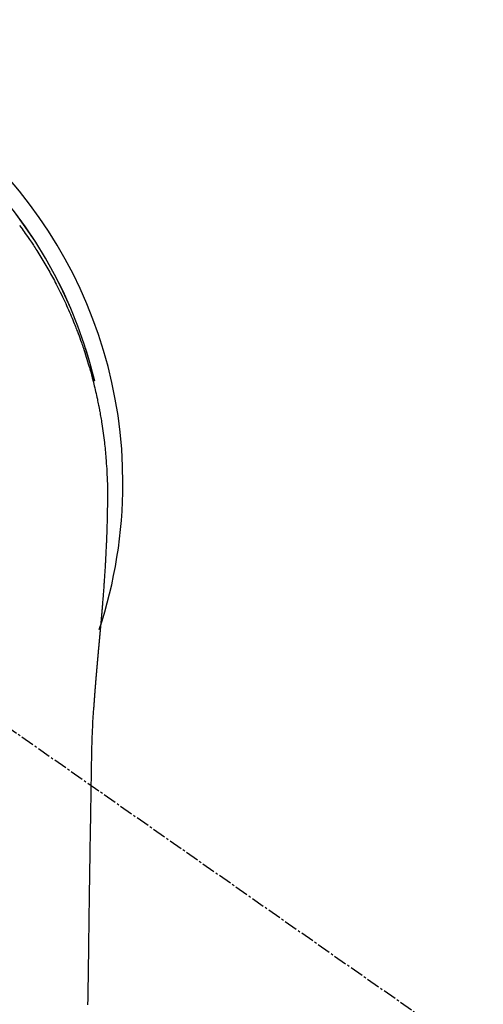
# Model space of a CAD drawing. Units: millimetres. Extents: x -109 to 26472, y -120 to 8859.
# Drawn here: x 3781 to 3807, y 6913 to 6968 of the extents above; entities that cross this region are included whole.
import ezdxf

# ---------------------------------------------------------------- set-up
doc = ezdxf.new("R2010")
doc.units = ezdxf.units.MM
doc.linetypes.add('CENTER2', pattern=[1.125, 0.75, -0.125, 0.125, -0.125])
doc.layers.add('150-機器', color=8, linetype='Continuous')

# ---------------------------------------------------------------- blocks, each defined once
blk = doc.blocks.new('F402_H')
at = {"layer": '150-機器', "color": 13, "linetype": 'CENTER2'}
blk.add_line((0, 0), (244.018, -170.863), dxfattribs=at)
at = {"layer": '150-機器', "color": 13, "linetype": 'Continuous'}
for points in [[(20.148, 14.413), (20.225, 14.308), (20.286, 14.224), (20.346, 14.14), (20.407, 14.056), (20.466, 13.971), (20.581, 13.807), (20.695, 13.641), (20.807, 13.475), (20.918, 13.308), (20.966, 13.235), (21.013, 13.162), (21.061, 13.09), (21.108, 13.016), (21.166, 12.925), (21.224, 12.833), (21.281, 12.741), (21.338, 12.648), (21.394, 12.556), (21.45, 12.463), (21.505, 12.37), (21.56, 12.276), (21.615, 12.183), (21.67, 12.089), (21.724, 11.995), (21.777, 11.901), (21.831, 11.806), (21.884, 11.712), (21.936, 11.617), (21.988, 11.521), (22.04, 11.426), (22.091, 11.331), (22.141, 11.235), (22.191, 11.139), (22.231, 11.062), (22.271, 10.985), (22.31, 10.908), (22.349, 10.83), (22.417, 10.694), (22.484, 10.558), (22.55, 10.422), (22.616, 10.285), (22.671, 10.167), (22.726, 10.049), (22.78, 9.931), (22.833, 9.812), (22.886, 9.693), (22.938, 9.574), (22.99, 9.455), (23.041, 9.335), (23.082, 9.235), (23.124, 9.135), (23.165, 9.034), (23.206, 8.934), (23.238, 8.853), (23.27, 8.773), (23.302, 8.692), (23.333, 8.611), (23.357, 8.55), (23.38, 8.49), (23.403, 8.429), (23.426, 8.368), (23.472, 8.246), (23.516, 8.123), (23.56, 8.001), (23.604, 7.878), (23.633, 7.796), (23.661, 7.714), (23.69, 7.632), (23.718, 7.55), (23.759, 7.426), (23.799, 7.303), (23.839, 7.178), (23.878, 7.054), (23.917, 6.93), (23.955, 6.805), (23.993, 6.681), (24.03, 6.556), (24.054, 6.472), (24.078, 6.388), (24.102, 6.304), (24.126, 6.22), (24.172, 6.053), (24.216, 5.884), (24.26, 5.716), (24.302, 5.547), (24.328, 5.441), (24.354, 5.336), (24.379, 5.23), (24.403, 5.123), (24.428, 5.017), (24.452, 4.911), (24.475, 4.804), (24.498, 4.698), (24.515, 4.612), (24.533, 4.527), (24.55, 4.441), (24.567, 4.355), (24.576, 4.313), (24.585, 4.27), (24.593, 4.228), (24.601, 4.185), (24.61, 4.142), (24.618, 4.099), (24.625, 4.056), (24.633, 4.013), (24.649, 3.927), (24.664, 3.841), (24.679, 3.755), (24.694, 3.669), (24.709, 3.583), (24.723, 3.497), (24.737, 3.411), (24.751, 3.324), (24.771, 3.194), (24.79, 3.065), (24.809, 2.935), (24.827, 2.805), (24.844, 2.674), (24.86, 2.544), (24.876, 2.413), (24.892, 2.283), (24.904, 2.174), (24.916, 2.065), (24.927, 1.956), (24.938, 1.847), (24.949, 1.737), (24.959, 1.628), (24.968, 1.519), (24.977, 1.409), (24.989, 1.256), (25, 1.103), (25.011, 0.949), (25.02, 0.796), (25.024, 0.73), (25.028, 0.664), (25.031, 0.598), (25.034, 0.533), (25.038, 0.445), (25.041, 0.357), (25.044, 0.269), (25.048, 0.18), (25.053, 0.092), (25.058, 0.003), (25.062, -0.085), (25.065, -0.174), (25.066, -0.242), (25.066, -0.311), (25.066, -0.38), (25.065, -0.449), (25.065, -0.557), (25.064, -0.664), (25.064, -0.772), (25.063, -0.88), (25.063, -0.958), (25.062, -1.036), (25.061, -1.114), (25.06, -1.192), (25.059, -1.246), (25.059, -1.3), (25.058, -1.353), (25.057, -1.407), (25.056, -1.491), (25.054, -1.575), (25.053, -1.659), (25.051, -1.743), (25.05, -1.81), (25.049, -1.876), (25.048, -1.942), (25.046, -2.009), (25.044, -2.087), (25.042, -2.165), (25.04, -2.243), (25.037, -2.321), (25.035, -2.391), (25.033, -2.46), (25.031, -2.53), (25.029, -2.6), (25.026, -2.681), (25.023, -2.762), (25.02, -2.842), (25.017, -2.923), (25.015, -2.989), (25.012, -3.054), (25.01, -3.119), (25.007, -3.185), (25.005, -3.25), (25.002, -3.316), (24.999, -3.381), (24.996, -3.447), (24.993, -3.519), (24.99, -3.591), (24.986, -3.663), (24.982, -3.735), (24.98, -3.79), (24.977, -3.844), (24.974, -3.899), (24.971, -3.954), (24.967, -4.046), (24.962, -4.138), (24.957, -4.23), (24.952, -4.323), (24.949, -4.378), (24.946, -4.434), (24.943, -4.489), (24.939, -4.545), (24.935, -4.618), (24.931, -4.69), (24.927, -4.763), (24.923, -4.835), (24.917, -4.922), (24.912, -5.009), (24.906, -5.096), (24.901, -5.183), (24.894, -5.282), (24.887, -5.381), (24.881, -5.48), (24.874, -5.579), (24.87, -5.634), (24.866, -5.689), (24.862, -5.745), (24.858, -5.8), (24.852, -5.874), (24.847, -5.948), (24.842, -6.022), (24.837, -6.096), (24.83, -6.181), (24.824, -6.265), (24.817, -6.35), (24.811, -6.435), (24.803, -6.536), (24.794, -6.638), (24.786, -6.739), (24.778, -6.841)], [(24.347, 5.709), (24.345, 5.717), (24.344, 5.72), (24.343, 5.724), (24.342, 5.728), (24.341, 5.731), (24.341, 5.735), (24.34, 5.739), (24.339, 5.742), (24.338, 5.746), (24.337, 5.75), (24.336, 5.753), (24.336, 5.757), (24.335, 5.76), (24.334, 5.764), (24.333, 5.768), (24.332, 5.771), (24.331, 5.775), (24.33, 5.779), (24.33, 5.782), (24.329, 5.786), (24.328, 5.789), (24.327, 5.793), (24.326, 5.797), (24.325, 5.8), (24.324, 5.804), (24.323, 5.808), (24.323, 5.811), (24.322, 5.815), (24.321, 5.819), (24.32, 5.822), (24.319, 5.826), (24.318, 5.829), (24.317, 5.833), (24.317, 5.836), (24.316, 5.839), (24.315, 5.843), (24.314, 5.847), (24.313, 5.85), (24.312, 5.854), (24.311, 5.858), (24.31, 5.861), (24.31, 5.865), (24.309, 5.868), (24.308, 5.872), (24.307, 5.876), (24.306, 5.879), (24.305, 5.883), (24.304, 5.887), (24.303, 5.89), (24.303, 5.894), (24.302, 5.897), (24.301, 5.901), (24.3, 5.905), (24.299, 5.908), (24.298, 5.912), (24.297, 5.916), (24.296, 5.919), (24.296, 5.923), (24.295, 5.927), (24.294, 5.93), (24.293, 5.934), (24.292, 5.937), (24.291, 5.941), (24.29, 5.945), (24.289, 5.948), (24.289, 5.952), (24.288, 5.956), (24.287, 5.959), (24.286, 5.963), (24.285, 5.967), (24.284, 5.97), (24.283, 5.974), (24.282, 5.977), (24.281, 5.981), (24.281, 5.985), (24.28, 5.988), (24.279, 5.992), (24.278, 5.996), (24.277, 5.999), (24.276, 6.003), (24.275, 6.007), (24.274, 6.01), (24.273, 6.014), (24.272, 6.017), (24.272, 6.021), (24.271, 6.025), (24.27, 6.028), (24.269, 6.032), (24.268, 6.036), (24.267, 6.039), (24.266, 6.043), (24.265, 6.047), (24.264, 6.05), (24.263, 6.054), (24.263, 6.057), (24.262, 6.061), (24.261, 6.065), (24.26, 6.068), (24.259, 6.072), (24.258, 6.076), (24.257, 6.079), (24.256, 6.083), (24.255, 6.087), (24.254, 6.09), (24.253, 6.094), (24.253, 6.097), (24.252, 6.101), (24.251, 6.105), (24.25, 6.108), (24.249, 6.112), (24.248, 6.116), (24.247, 6.119), (24.246, 6.123), (24.245, 6.127), (24.244, 6.13), (24.243, 6.134), (24.243, 6.137), (24.242, 6.141), (24.241, 6.145), (24.24, 6.148), (24.239, 6.152), (24.238, 6.156), (24.237, 6.159), (24.236, 6.163), (24.235, 6.167), (24.234, 6.17), (24.233, 6.174), (24.232, 6.177), (24.232, 6.181), (24.231, 6.185), (24.23, 6.188), (24.229, 6.192), (24.228, 6.196), (24.227, 6.199), (24.226, 6.203), (24.225, 6.207), (24.224, 6.21), (24.223, 6.213), (24.222, 6.216), (24.221, 6.22), (24.22, 6.224), (24.219, 6.227), (24.219, 6.231), (24.218, 6.235), (24.217, 6.238), (24.216, 6.242), (24.215, 6.245), (24.214, 6.249), (24.213, 6.253), (24.212, 6.256), (24.211, 6.26), (24.21, 6.264), (24.209, 6.267), (24.208, 6.271), (24.207, 6.275), (24.206, 6.278), (24.205, 6.282), (24.204, 6.285), (24.204, 6.289), (24.203, 6.293), (24.202, 6.296), (24.201, 6.3), (24.2, 6.304), (24.199, 6.307), (24.198, 6.311), (24.197, 6.315), (24.196, 6.318), (24.195, 6.322), (24.194, 6.325), (24.193, 6.329), (24.192, 6.333), (24.191, 6.336), (24.19, 6.34), (24.189, 6.344), (24.188, 6.347), (24.187, 6.351), (24.187, 6.355), (24.186, 6.358), (24.185, 6.362), (24.184, 6.365), (24.183, 6.369), (24.182, 6.373), (24.181, 6.376), (24.18, 6.38), (24.179, 6.384), (24.178, 6.387), (24.177, 6.391), (24.176, 6.394), (24.175, 6.398), (24.174, 6.402), (24.173, 6.405), (24.172, 6.409), (24.171, 6.413), (24.17, 6.416), (24.169, 6.42), (24.168, 6.424), (24.167, 6.427), (24.166, 6.431), (24.165, 6.434), (24.165, 6.438), (24.164, 6.442), (24.163, 6.445), (24.162, 6.449), (24.161, 6.453), (24.16, 6.456), (24.159, 6.46), (24.158, 6.464), (24.157, 6.467), (24.156, 6.471), (24.155, 6.474), (24.154, 6.478), (24.153, 6.482), (24.152, 6.485), (24.151, 6.489), (24.15, 6.493), (24.149, 6.496), (24.148, 6.5), (24.147, 6.503), (24.146, 6.507), (24.145, 6.511), (24.144, 6.514), (24.143, 6.518), (24.142, 6.522), (24.141, 6.525), (24.14, 6.529), (24.139, 6.532), (24.138, 6.536), (24.137, 6.54), (24.136, 6.543), (24.135, 6.547), (24.134, 6.551), (24.133, 6.554), (24.132, 6.558), (24.131, 6.562), (24.13, 6.565), (24.129, 6.569), (24.128, 6.572), (24.127, 6.576), (24.127, 6.58), (24.126, 6.583), (24.125, 6.587), (24.124, 6.59), (24.123, 6.593), (24.122, 6.597), (24.121, 6.6), (24.12, 6.604), (24.119, 6.608), (24.118, 6.611), (24.117, 6.615), (24.116, 6.619), (24.115, 6.622), (24.114, 6.626), (24.113, 6.629), (24.112, 6.633), (24.111, 6.637), (24.11, 6.64), (24.109, 6.644), (24.108, 6.648), (24.107, 6.651), (24.106, 6.655), (24.105, 6.658), (24.104, 6.662), (24.103, 6.666), (24.102, 6.669), (24.101, 6.673), (24.1, 6.677), (24.099, 6.68), (24.098, 6.684), (24.097, 6.687), (24.096, 6.691), (24.095, 6.695), (24.094, 6.698), (24.093, 6.702), (24.092, 6.706), (24.091, 6.709), (24.09, 6.713), (24.089, 6.716), (24.088, 6.72), (24.087, 6.724), (24.086, 6.727), (24.085, 6.731), (24.084, 6.735), (24.083, 6.738), (24.082, 6.742), (24.081, 6.745), (24.08, 6.749), (24.079, 6.753), (24.078, 6.756), (24.077, 6.76), (24.076, 6.764), (24.074, 6.767), (24.073, 6.771), (24.072, 6.774), (24.071, 6.778), (24.07, 6.782), (24.069, 6.785), (24.069, 6.789), (24.068, 6.793), (24.067, 6.796), (24.066, 6.8), (24.065, 6.803), (24.064, 6.807), (24.063, 6.811), (24.062, 6.814), (24.061, 6.818), (24.06, 6.821), (24.059, 6.825), (24.058, 6.829), (24.057, 6.832), (24.056, 6.836), (24.055, 6.84), (24.054, 6.843), (24.053, 6.847), (24.052, 6.85), (24.051, 6.854), (24.05, 6.858), (24.049, 6.861), (24.048, 6.865), (24.047, 6.869), (24.046, 6.872), (24.045, 6.876), (24.044, 6.879), (24.043, 6.883), (24.042, 6.887), (24.041, 6.89), (24.04, 6.894), (24.039, 6.897), (24.038, 6.901), (24.037, 6.905), (24.036, 6.908), (24.034, 6.912), (24.033, 6.916), (24.032, 6.919), (24.031, 6.923), (24.03, 6.926), (24.029, 6.93), (24.028, 6.934), (24.027, 6.937), (24.026, 6.941), (24.025, 6.944), (24.024, 6.948), (24.023, 6.952), (24.022, 6.955), (24.021, 6.959), (24.02, 6.963), (24.019, 6.965), (24.018, 6.969), (24.017, 6.972), (24.016, 6.976), (24.015, 6.98), (24.014, 6.983), (24.013, 6.987), (24.012, 6.99), (24.01, 6.994), (24.009, 6.998), (24.008, 7.001), (24.007, 7.005), (24.006, 7.009), (24.005, 7.012), (24.004, 7.016), (24.003, 7.019), (24.002, 7.023), (24.001, 7.027), (24, 7.03), (23.999, 7.034), (23.998, 7.037), (23.997, 7.041), (23.996, 7.045), (23.995, 7.048), (23.994, 7.052), (23.993, 7.055), (23.991, 7.059), (23.99, 7.063), (23.989, 7.066), (23.988, 7.07), (23.987, 7.074), (23.986, 7.077), (23.985, 7.081), (23.984, 7.084), (23.983, 7.088), (23.982, 7.092), (23.981, 7.095), (23.98, 7.099), (23.979, 7.102), (23.978, 7.106), (23.977, 7.11), (23.976, 7.113), (23.974, 7.117), (23.973, 7.12), (23.972, 7.124), (23.971, 7.128), (23.97, 7.131), (23.969, 7.135), (23.968, 7.138), (23.967, 7.142), (23.966, 7.146), (23.965, 7.149), (23.964, 7.153), (23.963, 7.157), (23.962, 7.16), (23.961, 7.164), (23.959, 7.167), (23.958, 7.171), (23.957, 7.175), (23.956, 7.178), (23.955, 7.182), (23.954, 7.185), (23.953, 7.189), (23.952, 7.193), (23.951, 7.196), (23.95, 7.2), (23.949, 7.203), (23.948, 7.207), (23.947, 7.211), (23.945, 7.214), (23.944, 7.218), (23.943, 7.221), (23.942, 7.225), (23.941, 7.229), (23.94, 7.232), (23.939, 7.236), (23.938, 7.239), (23.937, 7.243), (23.936, 7.247), (23.935, 7.25), (23.933, 7.254), (23.932, 7.257), (23.931, 7.261), (23.93, 7.265), (23.929, 7.268), (23.928, 7.272), (23.927, 7.275), (23.926, 7.279), (23.925, 7.283), (23.924, 7.286), (23.923, 7.29), (23.921, 7.293), (23.92, 7.297), (23.919, 7.301), (23.918, 7.304), (23.917, 7.308), (23.916, 7.311), (23.915, 7.315), (23.914, 7.319), (23.913, 7.322), (23.912, 7.326), (23.91, 7.33), (23.909, 7.333), (23.908, 7.337), (23.907, 7.34), (23.906, 7.343), (23.905, 7.347), (23.904, 7.35), (23.903, 7.354), (23.902, 7.357), (23.901, 7.361), (23.899, 7.365), (23.898, 7.368), (23.897, 7.372), (23.896, 7.375), (23.895, 7.379), (23.894, 7.382), (23.893, 7.386), (23.892, 7.39), (23.891, 7.393), (23.889, 7.397), (23.888, 7.4), (23.887, 7.404), (23.886, 7.408), (23.885, 7.411), (23.884, 7.415), (23.883, 7.418), (23.882, 7.422), (23.881, 7.426), (23.879, 7.429), (23.878, 7.433), (23.877, 7.436), (23.876, 7.44), (23.875, 7.444), (23.874, 7.447), (23.873, 7.451), (23.872, 7.454), (23.87, 7.458), (23.869, 7.462), (23.868, 7.465), (23.867, 7.469), (23.866, 7.472), (23.865, 7.476), (23.864, 7.48), (23.863, 7.483), (23.861, 7.487), (23.86, 7.49), (23.859, 7.494), (23.858, 7.498), (23.857, 7.501), (23.856, 7.505), (23.855, 7.508), (23.854, 7.512), (23.852, 7.515), (23.851, 7.519), (23.85, 7.522), (23.849, 7.525), (23.848, 7.529), (23.847, 7.532), (23.846, 7.534), (23.846, 7.537), (23.845, 7.539), (23.844, 7.542), (23.843, 7.544), (23.842, 7.549), (23.838, 7.562)], [(24.778, -6.841), (24.778, -6.848), (24.777, -6.855), (24.776, -6.862), (24.776, -6.869), (24.775, -6.876), (24.775, -6.883), (24.774, -6.89), (24.774, -6.897), (24.773, -6.904), (24.772, -6.911), (24.772, -6.918), (24.771, -6.925), (24.771, -6.932), (24.77, -6.938), (24.77, -6.945), (24.769, -6.952), (24.768, -6.959), (24.768, -6.966), (24.767, -6.973), (24.767, -6.98), (24.766, -6.986), (24.765, -6.994), (24.765, -7.001), (24.764, -7.008), (24.764, -7.015), (24.763, -7.022), (24.763, -7.029), (24.762, -7.036), (24.761, -7.043), (24.761, -7.05), (24.76, -7.057), (24.76, -7.064), (24.759, -7.071), (24.758, -7.078), (24.758, -7.085), (24.757, -7.092), (24.757, -7.099), (24.756, -7.106), (24.755, -7.113), (24.755, -7.121), (24.754, -7.128), (24.754, -7.135), (24.753, -7.142), (24.752, -7.149), (24.752, -7.156), (24.751, -7.163), (24.75, -7.17), (24.75, -7.177), (24.749, -7.185), (24.749, -7.192), (24.748, -7.199), (24.747, -7.206), (24.747, -7.213), (24.746, -7.22), (24.746, -7.227), (24.745, -7.234), (24.744, -7.242), (24.744, -7.249), (24.743, -7.256), (24.742, -7.263), (24.742, -7.27), (24.741, -7.277), (24.741, -7.285), (24.74, -7.292), (24.739, -7.299), (24.739, -7.306), (24.738, -7.313), (24.737, -7.321), (24.737, -7.328), (24.736, -7.335), (24.736, -7.342), (24.735, -7.349), (24.734, -7.357), (24.734, -7.363), (24.733, -7.37), (24.732, -7.377), (24.732, -7.384), (24.731, -7.392), (24.731, -7.399), (24.73, -7.406), (24.729, -7.413), (24.729, -7.421), (24.728, -7.428), (24.727, -7.435), (24.727, -7.442), (24.726, -7.45), (24.725, -7.457), (24.725, -7.464), (24.724, -7.471), (24.724, -7.479), (24.723, -7.486), (24.722, -7.493), (24.722, -7.5), (24.721, -7.508), (24.72, -7.515), (24.72, -7.522), (24.719, -7.53), (24.718, -7.537), (24.718, -7.544), (24.717, -7.552), (24.716, -7.559), (24.716, -7.566), (24.715, -7.574), (24.714, -7.581), (24.714, -7.588), (24.713, -7.595), (24.713, -7.603), (24.712, -7.61), (24.711, -7.617), (24.711, -7.625), (24.71, -7.632), (24.709, -7.64), (24.709, -7.647), (24.708, -7.654), (24.707, -7.662), (24.707, -7.669), (24.706, -7.676), (24.705, -7.684), (24.705, -7.691), (24.704, -7.698), (24.703, -7.706), (24.703, -7.713), (24.702, -7.721), (24.701, -7.728), (24.701, -7.734), (24.7, -7.742), (24.699, -7.749), (24.699, -7.757), (24.698, -7.764), (24.697, -7.771), (24.697, -7.779), (24.696, -7.786), (24.695, -7.794), (24.695, -7.801), (24.694, -7.809), (24.693, -7.816), (24.693, -7.824), (24.692, -7.831), (24.691, -7.838), (24.691, -7.846), (24.69, -7.853), (24.689, -7.861), (24.689, -7.868), (24.688, -7.876), (24.687, -7.883), (24.687, -7.891), (24.686, -7.898), (24.685, -7.906), (24.685, -7.913), (24.684, -7.921), (24.683, -7.928), (24.682, -7.936), (24.682, -7.943), (24.681, -7.951), (24.68, -7.958), (24.68, -7.966), (24.679, -7.973), (24.678, -7.981), (24.678, -7.988), (24.677, -7.996), (24.676, -8.003), (24.676, -8.011), (24.675, -8.018), (24.674, -8.026), (24.674, -8.033), (24.673, -8.041), (24.672, -8.048), (24.672, -8.056), (24.671, -8.064), (24.67, -8.071), (24.669, -8.079), (24.669, -8.086), (24.668, -8.094), (24.667, -8.101), (24.667, -8.109), (24.666, -8.116), (24.665, -8.123), (24.665, -8.131), (24.664, -8.138), (24.663, -8.146), (24.663, -8.154), (24.662, -8.161), (24.661, -8.169), (24.66, -8.176), (24.66, -8.184), (24.659, -8.192), (24.658, -8.199), (24.658, -8.207), (24.657, -8.215), (24.656, -8.222), (24.656, -8.23), (24.655, -8.237), (24.654, -8.245), (24.653, -8.253), (24.653, -8.26), (24.652, -8.268), (24.651, -8.276), (24.651, -8.283), (24.65, -8.291), (24.649, -8.299), (24.648, -8.306), (24.648, -8.314), (24.647, -8.322), (24.646, -8.329), (24.646, -8.337), (24.645, -8.345), (24.644, -8.352), (24.644, -8.36), (24.643, -8.368), (24.642, -8.376), (24.641, -8.383), (24.641, -8.391), (24.64, -8.399), (24.639, -8.406), (24.639, -8.414), (24.638, -8.422), (24.637, -8.43), (24.636, -8.437), (24.636, -8.445), (24.635, -8.453), (24.634, -8.461), (24.634, -8.468), (24.633, -8.476), (24.632, -8.484), (24.631, -8.491), (24.631, -8.498), (24.63, -8.506), (24.629, -8.514), (24.629, -8.522), (24.628, -8.529), (24.627, -8.537), (24.626, -8.545), (24.626, -8.553), (24.625, -8.561), (24.624, -8.568), (24.624, -8.576), (24.623, -8.584), (24.622, -8.592), (24.621, -8.6), (24.621, -8.607), (24.62, -8.615), (24.619, -8.623), (24.618, -8.631), (24.618, -8.639), (24.617, -8.647), (24.616, -8.654), (24.616, -8.662), (24.615, -8.67), (24.614, -8.678), (24.613, -8.686), (24.613, -8.694), (24.612, -8.701), (24.611, -8.709), (24.611, -8.717), (24.61, -8.725), (24.609, -8.733), (24.608, -8.741), (24.608, -8.749), (24.607, -8.757), (24.606, -8.764), (24.605, -8.772), (24.605, -8.78), (24.604, -8.788), (24.603, -8.796), (24.603, -8.804), (24.602, -8.812), (24.601, -8.82), (24.6, -8.828), (24.6, -8.836), (24.599, -8.844), (24.598, -8.851), (24.597, -8.859), (24.597, -8.866), (24.596, -8.874), (24.595, -8.882), (24.594, -8.89), (24.594, -8.898), (24.593, -8.906), (24.592, -8.914), (24.592, -8.922), (24.591, -8.93), (24.59, -8.938), (24.589, -8.946), (24.589, -8.954), (24.588, -8.962), (24.587, -8.97), (24.586, -8.978), (24.586, -8.986), (24.585, -8.994), (24.584, -9.002), (24.583, -9.01), (24.583, -9.018), (24.582, -9.026), (24.581, -9.034), (24.581, -9.042), (24.58, -9.05), (24.579, -9.058), (24.578, -9.066), (24.578, -9.074), (24.577, -9.082), (24.576, -9.09), (24.575, -9.098), (24.575, -9.106), (24.574, -9.114), (24.573, -9.122), (24.572, -9.13), (24.572, -9.138), (24.571, -9.146), (24.57, -9.154), (24.569, -9.162), (24.569, -9.17), (24.568, -9.178), (24.567, -9.186), (24.566, -9.195), (24.566, -9.203), (24.565, -9.211), (24.564, -9.219), (24.564, -9.227), (24.563, -9.235), (24.562, -9.242), (24.561, -9.25), (24.561, -9.258), (24.56, -9.266), (24.559, -9.275), (24.558, -9.283), (24.558, -9.291), (24.557, -9.299), (24.556, -9.307), (24.555, -9.315), (24.555, -9.323), (24.554, -9.331), (24.553, -9.34), (24.552, -9.348), (24.552, -9.356), (24.551, -9.364), (24.55, -9.372), (24.549, -9.38), (24.549, -9.388), (24.548, -9.397), (24.548, -9.405), (24.547, -9.413), (24.547, -9.421), (24.546, -9.429), (24.545, -9.438), (24.544, -9.446), (24.544, -9.454), (24.543, -9.462), (24.542, -9.47), (24.541, -9.479), (24.541, -9.487), (24.54, -9.495), (24.539, -9.503), (24.538, -9.511), (24.538, -9.52), (24.537, -9.528), (24.536, -9.536), (24.536, -9.544), (24.535, -9.552), (24.534, -9.561), (24.533, -9.569), (24.533, -9.577), (24.532, -9.585), (24.531, -9.594), (24.53, -9.602), (24.53, -9.61), (24.529, -9.618), (24.528, -9.626), (24.527, -9.634), (24.527, -9.642), (24.526, -9.651), (24.525, -9.659), (24.524, -9.667), (24.524, -9.675), (24.523, -9.684), (24.522, -9.692), (24.521, -9.7), (24.521, -9.709), (24.52, -9.717), (24.519, -9.725), (24.518, -9.733), (24.518, -9.742), (24.517, -9.75), (24.516, -9.758), (24.515, -9.767), (24.515, -9.775), (24.514, -9.783), (24.513, -9.792), (24.512, -9.8), (24.512, -9.808), (24.511, -9.817), (24.51, -9.825), (24.509, -9.833), (24.509, -9.842), (24.508, -9.85), (24.507, -9.859), (24.506, -9.867), (24.506, -9.875), (24.505, -9.884), (24.504, -9.892), (24.503, -9.9), (24.503, -9.909), (24.502, -9.917), (24.501, -9.926), (24.5, -9.934), (24.5, -9.942), (24.499, -9.951), (24.498, -9.959), (24.497, -9.968), (24.497, -9.976), (24.496, -9.984), (24.495, -9.993), (24.494, -10), (24.494, -10.009), (24.493, -10.017), (24.492, -10.026), (24.491, -10.034), (24.491, -10.042), (24.49, -10.051), (24.489, -10.059), (24.488, -10.068), (24.488, -10.076), (24.487, -10.085), (24.486, -10.093), (24.485, -10.102), (24.485, -10.11), (24.484, -10.119), (24.483, -10.127), (24.482, -10.135), (24.482, -10.144), (24.481, -10.152), (24.48, -10.161), (24.479, -10.169), (24.479, -10.178), (24.478, -10.186), (24.477, -10.195), (24.476, -10.203), (24.476, -10.212), (24.475, -10.22), (24.474, -10.229), (24.474, -10.237), (24.473, -10.246), (24.472, -10.255), (24.471, -10.263), (24.471, -10.272), (24.47, -10.28), (24.469, -10.289), (24.468, -10.297), (24.468, -10.306), (24.467, -10.314), (24.466, -10.323), (24.465, -10.331), (24.465, -10.34), (24.464, -10.349), (24.463, -10.357), (24.462, -10.366), (24.462, -10.373), (24.461, -10.382), (24.46, -10.39), (24.459, -10.399), (24.459, -10.408), (24.458, -10.416), (24.457, -10.425), (24.456, -10.433), (24.456, -10.442), (24.455, -10.451), (24.454, -10.459), (24.453, -10.468), (24.453, -10.476), (24.452, -10.485), (24.451, -10.494), (24.45, -10.502), (24.45, -10.511), (24.449, -10.52), (24.448, -10.528), (24.448, -10.537), (24.447, -10.546), (24.446, -10.554), (24.445, -10.563), (24.445, -10.571), (24.444, -10.58), (24.443, -10.589), (24.442, -10.597), (24.442, -10.606), (24.441, -10.615), (24.44, -10.623), (24.439, -10.632), (24.439, -10.641), (24.438, -10.65), (24.437, -10.658), (24.436, -10.667), (24.436, -10.676), (24.435, -10.684), (24.434, -10.693), (24.434, -10.702), (24.433, -10.71), (24.432, -10.719), (24.431, -10.728), (24.431, -10.737), (24.43, -10.745), (24.429, -10.753), (24.428, -10.762), (24.428, -10.77), (24.427, -10.779), (24.426, -10.788), (24.425, -10.797), (24.425, -10.805), (24.424, -10.814), (24.423, -10.823), (24.422, -10.832), (24.422, -10.84), (24.421, -10.849), (24.42, -10.858), (24.42, -10.867), (24.419, -10.876), (24.418, -10.884), (24.417, -10.893), (24.417, -10.902), (24.416, -10.911), (24.415, -10.919), (24.414, -10.928), (24.414, -10.937), (24.413, -10.946), (24.412, -10.955), (24.412, -10.964), (24.411, -10.972), (24.41, -10.981), (24.409, -10.99), (24.409, -10.999), (24.408, -11.008), (24.407, -11.016), (24.406, -11.025), (24.406, -11.034), (24.405, -11.043), (24.404, -11.052), (24.404, -11.061), (24.403, -11.069), (24.402, -11.078), (24.401, -11.087), (24.401, -11.096), (24.4, -11.105), (24.399, -11.114), (24.399, -11.123), (24.398, -11.131), (24.397, -11.139), (24.396, -11.148), (24.396, -11.157), (24.395, -11.166), (24.394, -11.175), (24.393, -11.184), (24.393, -11.193), (24.392, -11.202), (24.391, -11.211), (24.391, -11.219), (24.39, -11.228), (24.389, -11.237), (24.388, -11.246), (24.388, -11.255), (24.387, -11.264), (24.386, -11.273), (24.386, -11.282), (24.385, -11.291), (24.384, -11.3), (24.383, -11.309), (24.383, -11.318), (24.382, -11.327), (24.381, -11.336), (24.381, -11.345), (24.38, -11.354), (24.379, -11.363), (24.378, -11.371), (24.378, -11.38), (24.377, -11.389), (24.376, -11.398), (24.376, -11.407), (24.375, -11.416), (24.374, -11.425), (24.373, -11.434), (24.373, -11.443), (24.372, -11.452), (24.371, -11.461), (24.371, -11.47), (24.37, -11.479), (24.369, -11.488), (24.369, -11.497), (24.368, -11.505), (24.367, -11.514), (24.366, -11.523), (24.366, -11.532), (24.365, -11.542), (24.364, -11.551), (24.364, -11.56), (24.363, -11.569), (24.362, -11.578), (24.362, -11.587), (24.361, -11.596), (24.36, -11.605), (24.359, -11.614), (24.359, -11.623), (24.358, -11.632), (24.357, -11.641), (24.357, -11.65), (24.356, -11.659), (24.355, -11.668), (24.355, -11.677), (24.354, -11.686), (24.353, -11.696), (24.352, -11.705), (24.352, -11.714), (24.351, -11.723), (24.35, -11.732), (24.35, -11.741), (24.349, -11.75), (24.348, -11.759), (24.348, -11.768), (24.347, -11.777), (24.346, -11.787), (24.346, -11.796), (24.345, -11.805), (24.344, -11.814), (24.343, -11.823), (24.343, -11.832), (24.342, -11.841), (24.341, -11.851), (24.341, -11.86), (24.34, -11.869), (24.339, -11.878), (24.339, -11.886), (24.338, -11.895), (24.337, -11.904), (24.337, -11.914), (24.336, -11.923), (24.335, -11.932), (24.335, -11.941), (24.334, -11.95), (24.333, -11.96), (24.333, -11.969), (24.332, -11.978), (24.331, -11.987), (24.33, -11.996), (24.33, -12.006), (24.329, -12.015), (24.328, -12.024), (24.328, -12.033), (24.327, -12.042), (24.326, -12.052), (24.326, -12.061), (24.325, -12.07), (24.324, -12.079), (24.324, -12.089), (24.323, -12.098), (24.322, -12.107), (24.322, -12.116), (24.321, -12.126), (24.32, -12.135), (24.32, -12.144), (24.319, -12.153), (24.318, -12.163), (24.318, -12.172), (24.317, -12.181), (24.316, -12.191), (24.316, -12.2), (24.315, -12.209), (24.314, -12.218), (24.314, -12.228), (24.313, -12.237), (24.312, -12.246), (24.312, -12.256), (24.311, -12.264), (24.311, -12.273), (24.31, -12.283), (24.309, -12.292), (24.309, -12.301), (24.308, -12.311), (24.307, -12.32), (24.307, -12.329), (24.306, -12.339), (24.305, -12.348), (24.305, -12.357), (24.304, -12.367), (24.303, -12.376), (24.303, -12.385), (24.302, -12.395), (24.301, -12.404), (24.301, -12.413), (24.3, -12.423), (24.299, -12.432), (24.299, -12.441), (24.298, -12.451), (24.297, -12.46), (24.297, -12.47), (24.296, -12.479), (24.296, -12.488), (24.295, -12.498), (24.294, -12.507), (24.294, -12.516), (24.293, -12.526), (24.292, -12.535), (24.292, -12.544), (24.291, -12.554), (24.29, -12.563), (24.29, -12.573), (24.289, -12.582), (24.288, -12.591)], [(24.281, -12.591), (24.265, -12.851), (24.248, -13.111), (24.233, -13.371), (24.219, -13.631), (24.21, -13.816), (24.202, -14.002), (24.194, -14.187), (24.187, -14.373), (24.181, -14.566), (24.175, -14.759), (24.171, -14.953), (24.167, -15.146), (24.166, -15.233), (24.165, -15.321), (24.163, -15.408), (24.162, -15.496), (24.16, -15.616), (24.158, -15.735), (24.156, -15.855), (24.154, -15.975), (24.152, -16.108), (24.15, -16.241), (24.148, -16.374), (24.145, -16.507), (24.143, -16.627), (24.141, -16.746), (24.139, -16.866), (24.137, -16.985), (24.135, -17.122), (24.133, -17.258), (24.131, -17.395), (24.128, -17.532), (24.125, -17.765), (24.121, -17.999), (24.117, -18.233), (24.113, -18.467), (24.11, -18.7), (24.106, -18.934), (24.102, -19.167), (24.098, -19.401), (24.094, -19.658), (24.09, -19.915), (24.086, -20.172), (24.082, -20.43), (24.079, -20.675), (24.075, -20.921), (24.071, -21.167), (24.068, -21.412), (24.061, -21.842), (24.054, -22.272), (24.047, -22.703), (24.041, -23.133), (24.035, -23.547), (24.029, -23.961), (24.024, -24.375), (24.019, -24.789), (24.008, -25.53), (23.998, -26.27), (23.986, -27.01), (23.975, -27.75), (23.969, -28.111), (23.963, -28.472), (23.958, -28.834), (23.952, -29.195)], [(24.168, -15.151), (24.168, -15.152), (24.168, -15.153), (24.168, -15.154), (24.168, -15.155), (24.168, -15.156), (24.168, -15.157), (24.168, -15.158), (24.168, -15.159), (24.168, -15.16), (24.168, -15.161), (24.168, -15.162), (24.168, -15.163), (24.167, -15.164), (24.167, -15.165), (24.167, -15.166), (24.167, -15.167), (24.167, -15.168), (24.167, -15.169), (24.167, -15.17), (24.167, -15.171), (24.167, -15.172), (24.167, -15.173), (24.167, -15.174), (24.167, -15.175), (24.167, -15.176), (24.167, -15.177), (24.167, -15.178), (24.167, -15.179), (24.167, -15.18), (24.167, -15.181), (24.167, -15.182), (24.167, -15.183), (24.167, -15.184), (24.167, -15.185), (24.167, -15.186), (24.167, -15.187), (24.167, -15.188), (24.167, -15.189), (24.167, -15.19), (24.167, -15.191), (24.167, -15.192), (24.167, -15.193), (24.167, -15.194), (24.167, -15.195), (24.167, -15.196), (24.167, -15.197), (24.167, -15.198), (24.167, -15.199), (24.167, -15.2), (24.167, -15.201), (24.167, -15.202), (24.167, -15.203), (24.167, -15.204), (24.167, -15.205), (24.167, -15.206), (24.167, -15.207), (24.167, -15.208), (24.167, -15.209), (24.167, -15.21), (24.167, -15.211), (24.167, -15.212), (24.167, -15.213), (24.167, -15.214), (24.167, -15.215), (24.167, -15.216), (24.167, -15.217), (24.167, -15.218), (24.167, -15.219), (24.167, -15.22), (24.167, -15.221), (24.166, -15.221), (24.166, -15.222), (24.166, -15.223), (24.166, -15.224), (24.166, -15.225), (24.166, -15.226), (24.166, -15.227)]]:
    blk.add_lwpolyline(points, dxfattribs=at)
for centre, radius, start, end in [((0, 0), 25.931, 0, 197.7244), ((0, -0.057), 25.02, 13.3229, 166.6771), ((0.007, -0.057), 25.02, 13.3229, 166.6771), ((0, 0), 25.931, 341.5838, 0)]:
    blk.add_arc(centre, radius, start, end, dxfattribs=at)

msp = doc.modelspace()

# ---------------------------------------------------------------- block references
at = {"layer": '150-機器'}
msp.add_blockref('F402_H', (3760.824, 6941.762), dxfattribs=at)

doc.saveas('drawing.dxf')
